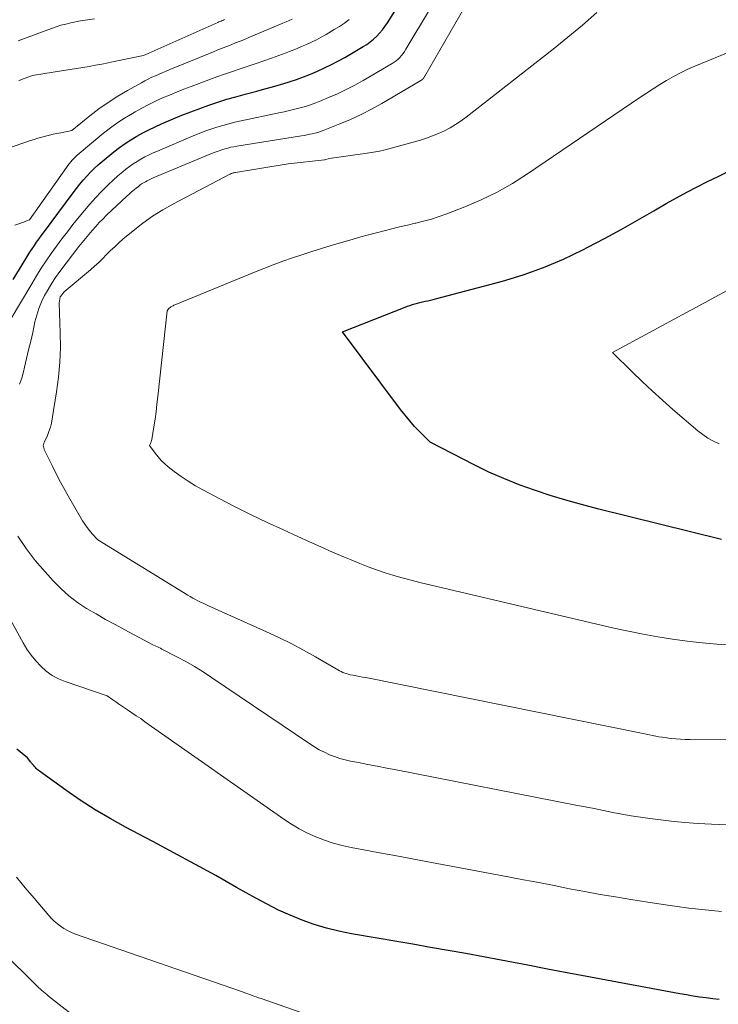
# Model space of a CAD drawing. Units: feet. Extents: x 1181672 to 1186672, y 7068870 to 7076370.
# Drawn here: x 1182984 to 1183038, y 7069846 to 7069922 of the extents above; entities that cross this region are included whole.
import ezdxf

# ---------------------------------------------------------------- set-up
doc = ezdxf.new("R2010")
doc.units = ezdxf.units.FT
doc.header["$MEASUREMENT"] = 0
doc.layers.add('Level 44', color=7, linetype='Continuous', lineweight=0)
doc.layers.add('Level 45', color=7, linetype='Continuous', lineweight=0)

msp = doc.modelspace()

# ---------------------------------------------------------------- linework, layer by layer
at = {"layer": 'Level 44', "color": 32, "linetype": 'Continuous', "lineweight": 30, "flags": 128}
for points, elevation in [([(1182983.81, 7069901.89), (1182984.79, 7069903.48), (1182984.95, 7069903.74), (1182985.11, 7069904), (1182985.28, 7069904.25), (1182985.45, 7069904.51), (1182985.62, 7069904.76), (1182985.8, 7069905.01), (1182985.98, 7069905.26), (1182986.16, 7069905.5), (1182988.45, 7069908.59), (1182988.7, 7069908.92), (1182988.96, 7069909.25), (1182989.23, 7069909.56), (1182989.5, 7069909.88), (1182989.79, 7069910.18), (1182990.08, 7069910.47), (1182990.39, 7069910.75), (1182990.7, 7069911.02), (1182991.6, 7069911.76), (1182992.02, 7069912.09), (1182992.46, 7069912.4), (1182992.9, 7069912.69), (1182993.36, 7069912.96), (1182993.83, 7069913.22), (1182994.3, 7069913.47), (1182994.79, 7069913.7), (1182995.27, 7069913.91), (1182996.18, 7069914.3), (1182996.86, 7069914.59), (1182997.55, 7069914.86), (1182998.24, 7069915.12), (1182998.93, 7069915.37), (1182999.63, 7069915.6), (1183000.33, 7069915.82), (1183001.03, 7069916.02), (1183001.74, 7069916.22), (1183002.65, 7069916.45), (1183003.26, 7069916.62), (1183003.87, 7069916.79), (1183004.47, 7069916.97), (1183005.07, 7069917.15), (1183005.15, 7069917.18), (1183005.71, 7069917.36), (1183006.26, 7069917.56), (1183006.8, 7069917.77), (1183007.34, 7069918), (1183007.88, 7069918.24), (1183008.41, 7069918.5), (1183008.92, 7069918.77), (1183009.44, 7069919.06), (1183010.87, 7069919.89), (1183011.15, 7069920.07), (1183011.42, 7069920.26), (1183011.67, 7069920.47), (1183011.92, 7069920.69), (1183012.14, 7069920.94), (1183012.36, 7069921.19), (1183012.55, 7069921.45), (1183012.74, 7069921.73), (1183015.44, 7069926.04)], 2240), ([(1183038.56, 7069881.78), (1183028.99, 7069884.15), (1183027.76, 7069884.48), (1183026.54, 7069884.82), (1183025.32, 7069885.19), (1183024.11, 7069885.58), (1183022.92, 7069886.01), (1183021.74, 7069886.48), (1183020.58, 7069886.99), (1183019.44, 7069887.55), (1183016.04, 7069889.29), (1183015.24, 7069890.11), (1183014.85, 7069890.52), (1183014.47, 7069890.95), (1183014.11, 7069891.39), (1183013.75, 7069891.84), (1183009.26, 7069897.83), (1183014.11, 7069899.74), (1183014.3, 7069899.81), (1183014.49, 7069899.88), (1183014.68, 7069899.95), (1183014.87, 7069900.01), (1183015.07, 7069900.06), (1183015.26, 7069900.11), (1183015.46, 7069900.16), (1183015.66, 7069900.2), (1183015.87, 7069900.24), (1183016.07, 7069900.28), (1183016.27, 7069900.33), (1183016.47, 7069900.38), (1183021.64, 7069901.76), (1183023.24, 7069902.24), (1183024.81, 7069902.8), (1183026.35, 7069903.45), (1183027.86, 7069904.18), (1183028.24, 7069904.38), (1183029.53, 7069905.06), (1183030.81, 7069905.76), (1183032.09, 7069906.47), (1183033.35, 7069907.2), (1183034.3, 7069907.76), (1183035.09, 7069908.21), (1183035.89, 7069908.64), (1183036.69, 7069909.06), (1183037.5, 7069909.47), (1183038.32, 7069909.86), (1183039.14, 7069910.25)], 2250), ([(1183038.4, 7069846.2), (1183037.89, 7069846.26), (1183037.39, 7069846.32), (1183036.88, 7069846.39), (1183036.37, 7069846.47), (1183035.87, 7069846.55), (1183035.36, 7069846.64), (1183030.09, 7069847.61), (1183028.44, 7069847.92), (1183026.78, 7069848.23), (1183025.13, 7069848.55), (1183023.48, 7069848.87), (1183022.9, 7069848.99), (1183021.54, 7069849.25), (1183020.17, 7069849.5), (1183018.8, 7069849.75), (1183017.44, 7069849.99), (1183016.07, 7069850.23), (1183014.7, 7069850.47), (1183013.33, 7069850.71), (1183011.96, 7069850.94), (1183009.97, 7069851.28), (1183008.99, 7069851.48), (1183008.03, 7069851.71), (1183007.09, 7069852.01), (1183006.15, 7069852.34), (1183005.23, 7069852.71), (1183004.33, 7069853.12), (1183003.44, 7069853.56), (1183002.57, 7069854.03), (1183001.09, 7069854.87), (1182999.48, 7069855.78), (1182997.86, 7069856.67), (1182996.24, 7069857.55), (1182994.61, 7069858.42), (1182992.49, 7069859.53), (1182991.31, 7069860.19), (1182990.14, 7069860.88), (1182989, 7069861.62), (1182987.88, 7069862.39), (1182985.85, 7069863.86), (1182985.77, 7069863.92), (1182985.68, 7069863.99), (1182985.6, 7069864.07), (1182985.53, 7069864.15), (1182985.45, 7069864.23), (1182985.38, 7069864.31), (1182985.31, 7069864.39), (1182985.24, 7069864.48), (1182985.2, 7069864.53), (1182985.16, 7069864.59), (1182985.11, 7069864.65), (1182985.06, 7069864.71), (1182985.01, 7069864.78), (1182984.92, 7069864.9), (1182984.1, 7069865.55)], 2240)]:
    msp.add_lwpolyline(points, dxfattribs=dict(at, elevation=elevation))
at = {"layer": 'Level 45', "color": 32, "linetype": 'Continuous', "lineweight": 0, "flags": 128}
for points, elevation in [([(1183004.76, 7069914.85), (1183005.18, 7069914.95), (1183005.59, 7069915.05), (1183006, 7069915.16), (1183006.41, 7069915.27), (1183006.81, 7069915.4), (1183007.21, 7069915.55), (1183007.6, 7069915.7), (1183008.2, 7069915.95), (1183008.89, 7069916.25), (1183009.56, 7069916.57), (1183010.22, 7069916.91), (1183010.88, 7069917.28), (1183013.1, 7069918.58), (1183013.26, 7069918.68), (1183013.42, 7069918.8), (1183013.57, 7069918.93), (1183013.71, 7069919.06), (1183013.84, 7069919.21), (1183013.96, 7069919.36), (1183014.07, 7069919.52), (1183014.18, 7069919.69), (1183018.05, 7069926.2)], 2242), ([(1182984.31, 7069893.78), (1182984.47, 7069894.26), (1182984.6, 7069894.75), (1182984.69, 7069895.1), (1182984.85, 7069895.77), (1182985.01, 7069896.44), (1182985.17, 7069897.12), (1182985.32, 7069897.79), (1182985.49, 7069898.6), (1182985.63, 7069899.13), (1182985.8, 7069899.65), (1182986, 7069900.15), (1182986.24, 7069900.64), (1182986.51, 7069901.12), (1182986.79, 7069901.59), (1182987.09, 7069902.05), (1182987.42, 7069902.49), (1182988.89, 7069904.43), (1182989.14, 7069904.75), (1182989.4, 7069905.06), (1182989.66, 7069905.37), (1182989.92, 7069905.68), (1182990.19, 7069905.98), (1182990.47, 7069906.28), (1182990.75, 7069906.56), (1182991.04, 7069906.85), (1182992.61, 7069908.33), (1182992.79, 7069908.49), (1182992.97, 7069908.66), (1182993.16, 7069908.81), (1182993.35, 7069908.97), (1182993.47, 7069909.06), (1182993.6, 7069909.17), (1182993.74, 7069909.27), (1182993.88, 7069909.36), (1182994.03, 7069909.44), (1182994.18, 7069909.52), (1182994.33, 7069909.6), (1182994.48, 7069909.67), (1182994.64, 7069909.74), (1182999.28, 7069911.67), (1182999.51, 7069911.76), (1182999.73, 7069911.84), (1182999.95, 7069911.92), (1183000.18, 7069911.99), (1183000.41, 7069912.05), (1183000.64, 7069912.11), (1183000.88, 7069912.15), (1183001.11, 7069912.19), (1183006.09, 7069912.99), (1183006.3, 7069913.03), (1183006.52, 7069913.07), (1183006.73, 7069913.11), (1183006.94, 7069913.15), (1183007.15, 7069913.21), (1183007.36, 7069913.26), (1183007.56, 7069913.33), (1183007.77, 7069913.41), (1183009.06, 7069913.91), (1183009.89, 7069914.26), (1183010.72, 7069914.64), (1183011.52, 7069915.06), (1183012.31, 7069915.5), (1183015.32, 7069917.27), (1183015.37, 7069917.3), (1183015.42, 7069917.34), (1183015.47, 7069917.38), (1183015.51, 7069917.42), (1183015.55, 7069917.47), (1183015.58, 7069917.52), (1183015.62, 7069917.57), (1183015.65, 7069917.62), (1183019.12, 7069923.67)], 2244), ([(1183017.15, 7069913.39), (1183017.59, 7069913.62), (1183018.02, 7069913.88), (1183018.44, 7069914.15), (1183018.84, 7069914.45), (1183025.56, 7069919.7), (1183026.7, 7069920.62), (1183027.83, 7069921.55), (1183028.93, 7069922.52)], 2246), ([(1182979.71, 7069910.74), (1182985.15, 7069912.63), (1182985.44, 7069912.72), (1182985.73, 7069912.81), (1182986.02, 7069912.89), (1182986.31, 7069912.97), (1182986.61, 7069913.04), (1182986.91, 7069913.11), (1182987.2, 7069913.17), (1182987.5, 7069913.23), (1182988.35, 7069913.41), (1182989.73, 7069914.53), (1182990.43, 7069915.07), (1182991.15, 7069915.58), (1182991.9, 7069916.06), (1182992.66, 7069916.51), (1182993.73, 7069917.1), (1182993.99, 7069917.24), (1182994.26, 7069917.38), (1182994.54, 7069917.52), (1182994.81, 7069917.64), (1182995.09, 7069917.76), (1182995.37, 7069917.88), (1182995.65, 7069918), (1182995.93, 7069918.12), (1182999.3, 7069919.5), (1182999.64, 7069919.64), (1182999.98, 7069919.77), (1183000.32, 7069919.91), (1183000.66, 7069920.04), (1183001.01, 7069920.18), (1183001.35, 7069920.31), (1183001.69, 7069920.45), (1183002.02, 7069920.59), (1183004.67, 7069921.7), (1183004.91, 7069921.81), (1183005.15, 7069921.91), (1183005.38, 7069922.02)], 2236), ([(1182983.95, 7069906.09), (1182984.33, 7069906.21), (1182985.08, 7069906.49), (1182987.93, 7069910.54), (1182988.04, 7069910.69), (1182988.15, 7069910.83), (1182988.26, 7069910.98), (1182988.38, 7069911.12), (1182988.51, 7069911.25), (1182988.63, 7069911.38), (1182988.77, 7069911.51), (1182988.91, 7069911.63), (1182990.67, 7069913.1), (1182991.24, 7069913.54), (1182991.82, 7069913.97), (1182992.41, 7069914.36), (1182993.03, 7069914.73), (1182993.24, 7069914.85), (1182993.76, 7069915.14), (1182994.29, 7069915.41), (1182994.82, 7069915.67), (1182995.36, 7069915.92), (1182995.91, 7069916.15), (1182996.45, 7069916.38), (1182997.01, 7069916.6), (1182997.56, 7069916.81), (1182998.95, 7069917.33), (1182999.55, 7069917.55), (1183000.16, 7069917.77), (1183000.76, 7069917.97), (1183001.37, 7069918.17), (1183001.98, 7069918.37), (1183002.59, 7069918.58), (1183003.19, 7069918.79), (1183003.79, 7069919), (1183004.91, 7069919.41), (1183005.31, 7069919.56), (1183005.71, 7069919.72), (1183006.1, 7069919.89), (1183006.49, 7069920.06), (1183006.87, 7069920.24), (1183007.25, 7069920.43), (1183007.62, 7069920.63), (1183008, 7069920.83), (1183008.64, 7069921.21), (1183009.04, 7069921.45), (1183009.42, 7069921.72), (1183009.78, 7069922)], 2238), ([(1182984.2, 7069920.35), (1182986.77, 7069921.29), (1182987.13, 7069921.42), (1182987.5, 7069921.54), (1182987.88, 7069921.64), (1182988.26, 7069921.73), (1182989.02, 7069921.89), (1182990.11, 7069922.03)], 2232), ([(1182984.25, 7069917.25), (1182984.46, 7069917.34), (1182984.67, 7069917.42), (1182985.3, 7069917.67), (1182987.71, 7069918.05), (1182988.21, 7069918.13), (1182988.7, 7069918.2), (1182989.19, 7069918.28), (1182989.68, 7069918.36), (1182990.17, 7069918.45), (1182990.66, 7069918.54), (1182991.15, 7069918.63), (1182991.63, 7069918.73), (1182993.9, 7069919.21), (1182994.24, 7069919.36), (1182994.29, 7069919.38), (1182999.63, 7069921.76), (1182999.72, 7069921.8), (1182999.8, 7069921.84), (1182999.89, 7069921.87), (1182999.97, 7069921.91), (1183000.06, 7069921.95), (1183000.15, 7069921.99)], 2234), ([(1183039.36, 7069873.61), (1183038.21, 7069873.69), (1183037.07, 7069873.79), (1183035.92, 7069873.92), (1183034.78, 7069874.07), (1183033.65, 7069874.25), (1183032.51, 7069874.45), (1183031.39, 7069874.68), (1183030.26, 7069874.93), (1183015.24, 7069878.45), (1183014.57, 7069878.62), (1183013.89, 7069878.8), (1183013.23, 7069879), (1183012.56, 7069879.21), (1183011.9, 7069879.43), (1183011.25, 7069879.67), (1183010.6, 7069879.92), (1183009.95, 7069880.19), (1183009.42, 7069880.41), (1183008.51, 7069880.8), (1183007.61, 7069881.2), (1183006.71, 7069881.6), (1183005.81, 7069882.01), (1183004.71, 7069882.51), (1183003.46, 7069883.09), (1183002.21, 7069883.69), (1183000.98, 7069884.31), (1182999.75, 7069884.94), (1182998.48, 7069885.61), (1182997.9, 7069885.93), (1182997.34, 7069886.28), (1182996.79, 7069886.65), (1182996.26, 7069887.04), (1182995.8, 7069887.4), (1182995.52, 7069887.64), (1182995.26, 7069887.89), (1182995.01, 7069888.16), (1182994.79, 7069888.45), (1182994.36, 7069889.05), (1182994.43, 7069889.19), (1182994.46, 7069889.27), (1182994.49, 7069889.34), (1182994.51, 7069889.42), (1182994.52, 7069889.5), (1182994.69, 7069890.5), (1182994.78, 7069891.08), (1182994.86, 7069891.66), (1182994.93, 7069892.24), (1182995, 7069892.83), (1182995.72, 7069899.47), (1182995.83, 7069899.61), (1182995.84, 7069899.63), (1182995.85, 7069899.64), (1182995.94, 7069899.72), (1182995.96, 7069899.74), (1182995.98, 7069899.75), (1182995.99, 7069899.76), (1182996.01, 7069899.77), (1182996.11, 7069899.82), (1182996.17, 7069899.85), (1182996.24, 7069899.89), (1182996.31, 7069899.92), (1182996.38, 7069899.95), (1183002.46, 7069902.45), (1183003.19, 7069902.74), (1183003.92, 7069903.02), (1183004.66, 7069903.29), (1183005.4, 7069903.55), (1183006.14, 7069903.8), (1183006.89, 7069904.04), (1183007.64, 7069904.27), (1183008.39, 7069904.5), (1183010.1, 7069905), (1183010.7, 7069905.17), (1183011.29, 7069905.34), (1183011.89, 7069905.5), (1183012.49, 7069905.65), (1183013.09, 7069905.8), (1183013.69, 7069905.95), (1183014.29, 7069906.09), (1183014.9, 7069906.23), (1183014.93, 7069906.23), (1183015.54, 7069906.39), (1183016.15, 7069906.56), (1183016.75, 7069906.76), (1183017.35, 7069906.97), (1183018.73, 7069907.51), (1183019.99, 7069908.05), (1183021.22, 7069908.64), (1183022.41, 7069909.32), (1183023.57, 7069910.05), (1183032.27, 7069915.96), (1183032.78, 7069916.3), (1183033.29, 7069916.64), (1183033.81, 7069916.96), (1183034.33, 7069917.28), (1183034.87, 7069917.59), (1183035.41, 7069917.87), (1183035.96, 7069918.14), (1183036.52, 7069918.38), (1183040.53, 7069920.02)], 2248), ([(1182983.59, 7069898.73), (1182985.26, 7069901.56), (1182985.62, 7069902.16), (1182985.98, 7069902.75), (1182986.37, 7069903.33), (1182986.76, 7069903.9), (1182987.16, 7069904.47), (1182987.58, 7069905.03), (1182988, 7069905.58), (1182988.43, 7069906.13), (1182988.92, 7069906.74), (1182989.32, 7069907.23), (1182989.74, 7069907.72), (1182990.17, 7069908.19), (1182990.61, 7069908.66), (1182990.8, 7069908.85), (1182991.16, 7069909.21), (1182991.53, 7069909.56), (1182991.91, 7069909.89), (1182992.29, 7069910.22), (1182992.53, 7069910.41), (1182992.81, 7069910.63), (1182993.1, 7069910.83), (1182993.39, 7069911.02), (1182993.69, 7069911.2), (1182994, 7069911.37), (1182994.32, 7069911.53), (1182994.63, 7069911.68), (1182994.96, 7069911.82), (1182997.73, 7069913), (1182998.18, 7069913.18), (1182998.64, 7069913.35), (1182999.09, 7069913.51), (1182999.55, 7069913.67), (1183000.02, 7069913.8), (1183000.49, 7069913.93), (1183000.96, 7069914.05), (1183001.43, 7069914.16), (1183004.35, 7069914.76), (1183004.76, 7069914.85)], 2242), ([(1183046, 7069866.27), (1183036.12, 7069866.32), (1183035.76, 7069866.32), (1183035.4, 7069866.34), (1183035.05, 7069866.36), (1183034.69, 7069866.39), (1183034.48, 7069866.42), (1183034.23, 7069866.45), (1183033.98, 7069866.48), (1183033.74, 7069866.52), (1183033.49, 7069866.57), (1183033.25, 7069866.62), (1183033, 7069866.67), (1183032.76, 7069866.72), (1183032.51, 7069866.77), (1183011.08, 7069871.09), (1183010.83, 7069871.14), (1183010.58, 7069871.19), (1183010.33, 7069871.24), (1183010.08, 7069871.28), (1183009.87, 7069871.32), (1183009.72, 7069871.36), (1183009.58, 7069871.4), (1183009.44, 7069871.44), (1183009.3, 7069871.5), (1183009.17, 7069871.56), (1183009.03, 7069871.62), (1183008.9, 7069871.69), (1183008.77, 7069871.77), (1183007.18, 7069872.69), (1183006.25, 7069873.22), (1183005.31, 7069873.72), (1183004.36, 7069874.19), (1183003.39, 7069874.64), (1182998.91, 7069876.65), (1182998.71, 7069876.74), (1182998.5, 7069876.84), (1182998.3, 7069876.94), (1182998.1, 7069877.04), (1182997.9, 7069877.14), (1182997.7, 7069877.25), (1182997.5, 7069877.36), (1182997.31, 7069877.47), (1182990.36, 7069881.76), (1182989.93, 7069882.22), (1182989.72, 7069882.46), (1182989.52, 7069882.7), (1182989.34, 7069882.96), (1182989.17, 7069883.23), (1182988.19, 7069884.92), (1182987.83, 7069885.56), (1182987.48, 7069886.2), (1182987.14, 7069886.85), (1182986.82, 7069887.51), (1182986.22, 7069888.74), (1182986.2, 7069888.78), (1182986.18, 7069888.83), (1182986.17, 7069888.88), (1182986.15, 7069888.93), (1182986.13, 7069889.03), (1182986.16, 7069889.13), (1182986.17, 7069889.18), (1182986.19, 7069889.22), (1182986.21, 7069889.27), (1182986.23, 7069889.32), (1182986.46, 7069889.83), (1182986.58, 7069890.14), (1182986.69, 7069890.45), (1182986.77, 7069890.77), (1182986.83, 7069891.1), (1182987.16, 7069893.19), (1182987.31, 7069894.33), (1182987.42, 7069895.48), (1182987.46, 7069896.62), (1182987.45, 7069897.77), (1182987.38, 7069900.08), (1182987.45, 7069900.53), (1182987.45, 7069900.56), (1182987.46, 7069900.58), (1182987.76, 7069900.93), (1182989.78, 7069902.64), (1182990.11, 7069902.92), (1182990.43, 7069903.21), (1182990.74, 7069903.51), (1182991.04, 7069903.82), (1182991.34, 7069904.12), (1182991.66, 7069904.42), (1182991.98, 7069904.71), (1182992.3, 7069904.99), (1182993.09, 7069905.65), (1182993.83, 7069906.23), (1182994.59, 7069906.77), (1182995.38, 7069907.27), (1182996.2, 7069907.73), (1183000.55, 7069910.02), (1183000.6, 7069910.04), (1183000.66, 7069910.07), (1183000.72, 7069910.09), (1183000.77, 7069910.11), (1183000.83, 7069910.12), (1183000.89, 7069910.14), (1183000.95, 7069910.15), (1183001.01, 7069910.16), (1183005.06, 7069910.82), (1183007.88, 7069911.15), (1183007.9, 7069911.15), (1183008.23, 7069911.24), (1183011.19, 7069911.65), (1183011.66, 7069911.72), (1183012.12, 7069911.8), (1183012.57, 7069911.91), (1183013.03, 7069912.03), (1183015.29, 7069912.67), (1183015.77, 7069912.82), (1183016.24, 7069912.99), (1183016.7, 7069913.18), (1183017.15, 7069913.39)], 2246), ([(1183038.38, 7069889.17), (1183037.95, 7069889.38), (1183037.52, 7069889.62), (1183037.13, 7069889.89), (1183036.74, 7069890.19), (1183034.82, 7069891.84), (1183034.02, 7069892.55), (1183033.22, 7069893.27), (1183032.44, 7069894), (1183031.67, 7069894.74), (1183030.14, 7069896.25), (1183035.87, 7069899.32), (1183036.11, 7069899.45), (1183036.35, 7069899.58), (1183036.59, 7069899.71), (1183036.82, 7069899.84), (1183037.06, 7069899.97), (1183037.3, 7069900.1), (1183037.54, 7069900.23), (1183037.77, 7069900.36), (1183042.45, 7069902.9)], 2252), ([(1183038.56, 7069853.01), (1183037.3, 7069853.14), (1183036.05, 7069853.27), (1183034.79, 7069853.44), (1183033.54, 7069853.62), (1183031.56, 7069853.93), (1183030.37, 7069854.13), (1183029.19, 7069854.33), (1183028, 7069854.55), (1183026.82, 7069854.77), (1183025.64, 7069855.01), (1183024.45, 7069855.24), (1183023.27, 7069855.46), (1183022.09, 7069855.69), (1183015.74, 7069856.88), (1183014.53, 7069857.1), (1183013.33, 7069857.33), (1183012.13, 7069857.55), (1183010.93, 7069857.77), (1183009.94, 7069857.95), (1183009.24, 7069858.1), (1183008.55, 7069858.28), (1183007.88, 7069858.51), (1183007.21, 7069858.77), (1183006.57, 7069859.07), (1183005.93, 7069859.39), (1183005.32, 7069859.76), (1183004.73, 7069860.15), (1182994, 7069867.68), (1182993.67, 7069867.92), (1182993.33, 7069868.15), (1182992.99, 7069868.38), (1182992.65, 7069868.6), (1182992.42, 7069868.75), (1182992.19, 7069868.9), (1182991.96, 7069869.06), (1182991.74, 7069869.21), (1182991.52, 7069869.37), (1182991.08, 7069869.69), (1182987.83, 7069870.79), (1182987.31, 7069871.01), (1182986.82, 7069871.27), (1182986.37, 7069871.6), (1182985.95, 7069871.97), (1182985.56, 7069872.39), (1182985.2, 7069872.83), (1182984.88, 7069873.29), (1182984.59, 7069873.78), (1182978.76, 7069884.33)], 2242), ([(1183041.93, 7069859.57), (1183037.8, 7069859.76), (1183036.76, 7069859.81), (1183035.72, 7069859.89), (1183034.69, 7069859.99), (1183033.65, 7069860.12), (1183033.02, 7069860.2), (1183032.3, 7069860.3), (1183031.58, 7069860.41), (1183030.87, 7069860.54), (1183030.16, 7069860.67), (1183029.44, 7069860.81), (1183028.73, 7069860.96), (1183028.02, 7069861.1), (1183027.3, 7069861.24), (1183013.41, 7069863.96), (1183012.69, 7069864.1), (1183011.96, 7069864.24), (1183011.23, 7069864.38), (1183010.51, 7069864.52), (1183009.9, 7069864.63), (1183009.48, 7069864.73), (1183009.07, 7069864.84), (1183008.66, 7069864.98), (1183008.26, 7069865.13), (1183007.87, 7069865.32), (1183007.48, 7069865.51), (1183007.11, 7069865.73), (1183006.75, 7069865.96), (1182999.15, 7069871.11), (1182998.5, 7069871.54), (1182997.83, 7069871.95), (1182997.16, 7069872.34), (1182996.47, 7069872.71), (1182995.3, 7069873.3), (1182995.19, 7069873.36), (1182995.08, 7069873.42), (1182994.96, 7069873.47), (1182994.85, 7069873.52), (1182994.62, 7069873.63), (1182992.45, 7069874.78), (1182991.71, 7069875.19), (1182990.96, 7069875.6), (1182990.23, 7069876.02), (1182989.49, 7069876.45), (1182988.79, 7069876.91), (1182988.11, 7069877.41), (1182987.49, 7069877.98), (1182986.9, 7069878.58), (1182986.28, 7069879.27), (1182985.52, 7069880.16), (1182984.81, 7069881.08), (1182984.16, 7069882.04)], 2244), ([(1183006.81, 7069844.93), (1183002.98, 7069846.27), (1183002.79, 7069846.33), (1183002.6, 7069846.4), (1183002.41, 7069846.47), (1183002.23, 7069846.54), (1183002.04, 7069846.61), (1183001.85, 7069846.67), (1183001.66, 7069846.74), (1183001.47, 7069846.81), (1182988.56, 7069851.29), (1182988.27, 7069851.41), (1182988, 7069851.54), (1182987.73, 7069851.69), (1182987.47, 7069851.86), (1182987.23, 7069852.05), (1182986.99, 7069852.25), (1182986.77, 7069852.46), (1182986.57, 7069852.69), (1182985.43, 7069854.03), (1182984.74, 7069854.84), (1182984.06, 7069855.66)], 2238), ([(1182989.36, 7069844.27), (1182986.55, 7069846.47), (1182986.42, 7069846.58), (1182986.29, 7069846.68), (1182986.16, 7069846.78), (1182986.04, 7069846.89), (1182985.92, 7069847), (1182985.79, 7069847.11), (1182985.67, 7069847.22), (1182985.56, 7069847.33), (1182982.99, 7069849.89)], 2236)]:
    msp.add_lwpolyline(points, dxfattribs=dict(at, elevation=elevation))

doc.saveas('drawing.dxf')
